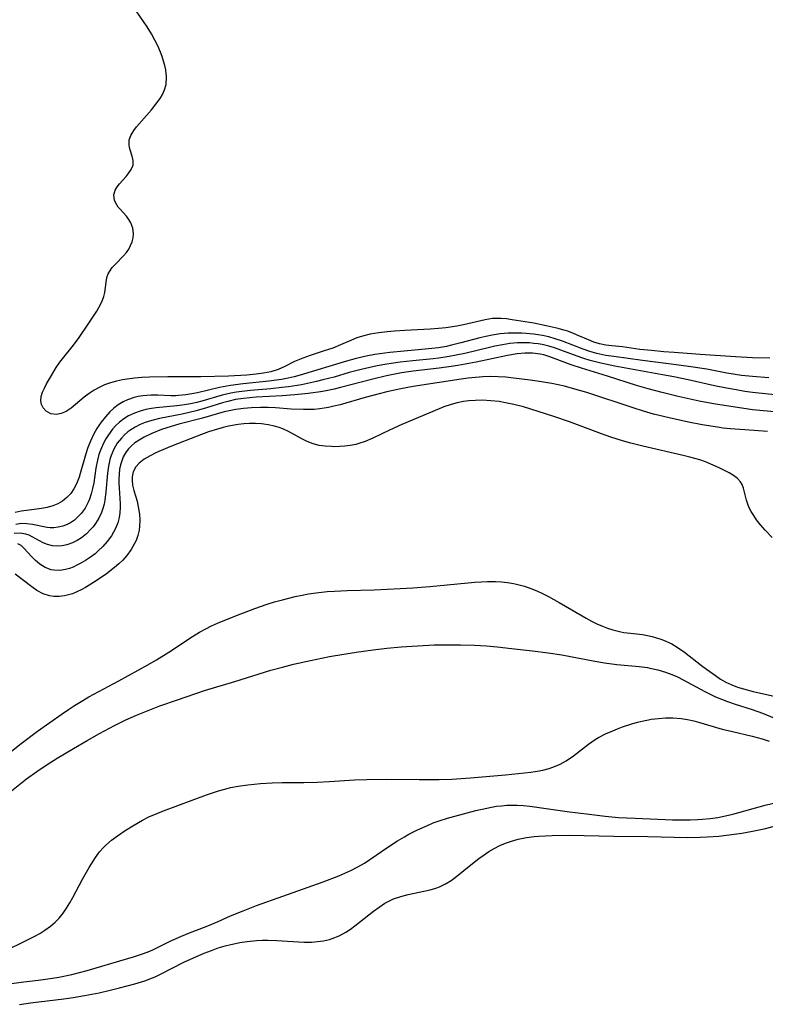
# Model space of a CAD drawing. Units: inches. Extents: x 2134511 to 2139991, y 203217 to 208570.
# Drawn here: x 2136354 to 2136440, y 205544 to 205657 of the extents above; entities that cross this region are included whole.
import ezdxf

# ---------------------------------------------------------------- set-up
doc = ezdxf.new("R2010")
doc.units = ezdxf.units.IN
doc.header["$MEASUREMENT"] = 0
doc.layers.add('c_05_T14S_R21E', color=179, linetype='Continuous')

msp = doc.modelspace()

# ---------------------------------------------------------------- linework, layer by layer
at = {"layer": 'c_05_T14S_R21E'}
for points in [[(2136440.41, 205618.06, 890), (2136438.4, 205618.12, 890), (2136436.48, 205618.21, 890), (2136432.39, 205618.5, 890), (2136429.41, 205618.7, 890), (2136428.24, 205618.79, 890), (2136426.8, 205618.93, 890), (2136425.49, 205619.08, 890), (2136423.48, 205619.36, 890), (2136422.27, 205619.48, 890), (2136421.56, 205619.57, 890), (2136420.86, 205619.71, 890), (2136420.19, 205619.91, 890), (2136419.58, 205620.16, 890), (2136418.47, 205620.65, 890), (2136417.84, 205620.91, 890), (2136417.19, 205621.15, 890), (2136416.74, 205621.3, 890), (2136416.08, 205621.48, 890), (2136414.72, 205621.8, 890), (2136413.29, 205622.07, 890), (2136410.81, 205622.49, 890), (2136410.17, 205622.58, 890), (2136409.54, 205622.63, 890), (2136409.05, 205622.64, 890), (2136408.57, 205622.62, 890), (2136407.71, 205622.49, 890), (2136405.24, 205621.9, 890), (2136404.45, 205621.75, 890), (2136403.18, 205621.56, 890), (2136402.34, 205621.47, 890), (2136401.39, 205621.4, 890), (2136398.49, 205621.26, 890), (2136397.31, 205621.18, 890), (2136396.46, 205621.11, 890), (2136395.51, 205620.99, 890), (2136394.51, 205620.82, 890), (2136393.64, 205620.6, 890), (2136392.98, 205620.39, 890), (2136392.35, 205620.15, 890), (2136391.09, 205619.58, 890), (2136390.22, 205619.23, 890), (2136389.21, 205618.89, 890), (2136387.61, 205618.38, 890), (2136386.76, 205618.06, 890), (2136385.82, 205617.67, 890), (2136384.7, 205617.1, 890), (2136383.93, 205616.76, 890), (2136383.08, 205616.51, 890), (2136382.25, 205616.34, 890), (2136381.39, 205616.22, 890), (2136380.32, 205616.12, 890), (2136378.23, 205616.01, 890), (2136375.05, 205615.93, 890), (2136371.25, 205615.91, 890), (2136369.15, 205615.87, 890), (2136368.29, 205615.83, 890), (2136367.44, 205615.75, 890), (2136366.6, 205615.65, 890), (2136366.07, 205615.56, 890), (2136365.36, 205615.41, 890), (2136364.67, 205615.23, 890), (2136364, 205614.99, 890), (2136363.44, 205614.74, 890), (2136362.81, 205614.39, 890), (2136362.21, 205614.01, 890), (2136361.64, 205613.57, 890), (2136360.17, 205612.33, 890), (2136359.59, 205611.93, 890), (2136359.03, 205611.71, 890), (2136358.46, 205611.6, 890), (2136357.81, 205611.68, 890), (2136357.27, 205611.98, 890), (2136356.93, 205612.36, 890), (2136356.74, 205612.75, 890), (2136356.66, 205613.18, 890), (2136356.71, 205613.65, 890), (2136356.86, 205614.15, 890), (2136357.08, 205614.63, 890), (2136357.34, 205615.12, 890), (2136357.89, 205616.07, 890), (2136358.45, 205616.99, 890), (2136358.87, 205617.61, 890), (2136359.31, 205618.18, 890), (2136360.26, 205619.36, 890), (2136360.99, 205620.32, 890), (2136362.2, 205622.07, 890), (2136363.09, 205623.45, 890), (2136363.34, 205623.87, 890), (2136363.56, 205624.3, 890), (2136363.75, 205624.73, 890), (2136363.9, 205625.16, 890), (2136364.01, 205625.6, 890), (2136364.21, 205627.06, 890), (2136364.3, 205627.46, 890), (2136364.4, 205627.74, 890), (2136364.59, 205628.08, 890), (2136364.87, 205628.47, 890), (2136365.24, 205628.88, 890), (2136366.18, 205629.84, 890), (2136366.5, 205630.2, 890), (2136366.77, 205630.59, 890), (2136366.99, 205631, 890), (2136367.16, 205631.43, 890), (2136367.27, 205631.9, 890), (2136367.31, 205632.37, 890), (2136367.25, 205633.01, 890), (2136367.03, 205633.61, 890), (2136366.79, 205634, 890), (2136366.5, 205634.37, 890), (2136365.78, 205635.17, 890), (2136365.57, 205635.41, 890), (2136365.39, 205635.67, 890), (2136365.13, 205636.18, 890), (2136365.06, 205636.84, 890), (2136365.23, 205637.39, 890), (2136365.44, 205637.75, 890), (2136365.71, 205638.09, 890), (2136366.48, 205638.93, 890), (2136366.72, 205639.23, 890), (2136367.07, 205639.73, 890), (2136367.27, 205640.25, 890), (2136367.27, 205640.77, 890), (2136367.15, 205641.29, 890), (2136366.92, 205642.01, 890), (2136366.85, 205642.29, 890), (2136366.81, 205642.59, 890), (2136366.84, 205643.14, 890), (2136367.01, 205643.64, 890), (2136367.35, 205644.24, 890), (2136367.65, 205644.64, 890), (2136369.39, 205646.62, 890), (2136369.9, 205647.24, 890), (2136370.37, 205647.89, 890), (2136370.66, 205648.38, 890), (2136370.89, 205648.89, 890), (2136371.07, 205649.52, 890), (2136371.12, 205650.41, 890), (2136371.02, 205651.21, 890), (2136370.92, 205651.69, 890), (2136370.78, 205652.19, 890), (2136370.61, 205652.72, 890), (2136370.41, 205653.24, 890), (2136370.11, 205653.94, 890), (2136369.77, 205654.62, 890), (2136369.37, 205655.33, 890), (2136368.87, 205656.14, 890), (2136366.38, 205659.85, 890)], [(2136440.29, 205615.82, 888), (2136438.4, 205615.95, 888), (2136437.14, 205616.09, 888), (2136435.45, 205616.36, 888), (2136433.17, 205616.79, 888), (2136431.35, 205617.08, 888), (2136429.96, 205617.27, 888), (2136425.78, 205617.79, 888), (2136422.5, 205618.25, 888), (2136421.58, 205618.39, 888), (2136420.54, 205618.61, 888), (2136419.73, 205618.84, 888), (2136418.96, 205619.1, 888), (2136416.61, 205620.01, 888), (2136415.74, 205620.3, 888), (2136415.03, 205620.5, 888), (2136414.31, 205620.66, 888), (2136413.78, 205620.76, 888), (2136413.25, 205620.83, 888), (2136412.42, 205620.91, 888), (2136411.92, 205620.93, 888), (2136410.88, 205620.94, 888), (2136410.35, 205620.92, 888), (2136409.45, 205620.85, 888), (2136408.5, 205620.71, 888), (2136407.8, 205620.57, 888), (2136407.11, 205620.4, 888), (2136404.92, 205619.81, 888), (2136403.86, 205619.55, 888), (2136403.26, 205619.42, 888), (2136402.35, 205619.26, 888), (2136401.21, 205619.12, 888), (2136398.4, 205618.88, 888), (2136396.77, 205618.71, 888), (2136395.02, 205618.48, 888), (2136394.06, 205618.31, 888), (2136392.91, 205618.04, 888), (2136391.77, 205617.73, 888), (2136386.47, 205616.1, 888), (2136385.78, 205615.92, 888), (2136385.1, 205615.76, 888), (2136384.33, 205615.61, 888), (2136382.87, 205615.41, 888), (2136379.93, 205615.11, 888), (2136378.47, 205614.92, 888), (2136377.2, 205614.68, 888), (2136374.68, 205614.09, 888), (2136374.01, 205613.95, 888), (2136373.33, 205613.84, 888), (2136372.49, 205613.77, 888), (2136372.18, 205613.75, 888), (2136371.6, 205613.75, 888), (2136370.12, 205613.81, 888), (2136369.3, 205613.81, 888), (2136368.84, 205613.78, 888), (2136368.38, 205613.73, 888), (2136367.87, 205613.65, 888), (2136367.38, 205613.53, 888), (2136366.64, 205613.28, 888), (2136366.14, 205613.05, 888), (2136365.56, 205612.69, 888), (2136365.07, 205612.32, 888), (2136364.6, 205611.9, 888), (2136364.09, 205611.34, 888), (2136363.61, 205610.73, 888), (2136363.34, 205610.34, 888), (2136363.12, 205610, 888), (2136362.72, 205609.28, 888), (2136362.37, 205608.53, 888), (2136362.08, 205607.8, 888), (2136361.84, 205607.09, 888), (2136361.2, 205604.81, 888), (2136361.06, 205604.38, 888), (2136360.76, 205603.63, 888), (2136360.46, 205603.05, 888), (2136360.11, 205602.52, 888), (2136359.68, 205602.04, 888), (2136359.16, 205601.63, 888), (2136358.63, 205601.32, 888), (2136358.06, 205601.08, 888), (2136357.39, 205600.89, 888), (2136356.77, 205600.79, 888), (2136355.34, 205600.61, 888), (2136354.41, 205600.47, 888), (2136353.72, 205600.32, 888)], [(2136441.36, 205613.8, 886), (2136438.42, 205614.12, 886), (2136437.52, 205614.25, 886), (2136436.55, 205614.41, 886), (2136435.42, 205614.62, 886), (2136434.07, 205614.9, 886), (2136431.01, 205615.59, 886), (2136429.39, 205615.92, 886), (2136428.08, 205616.17, 886), (2136422.59, 205617.14, 886), (2136421, 205617.48, 886), (2136419.76, 205617.8, 886), (2136419.04, 205618.02, 886), (2136418.27, 205618.28, 886), (2136415.67, 205619.26, 886), (2136415.03, 205619.46, 886), (2136414.27, 205619.64, 886), (2136413.79, 205619.72, 886), (2136413.31, 205619.77, 886), (2136412.82, 205619.81, 886), (2136412.32, 205619.83, 886), (2136411.42, 205619.81, 886), (2136410.56, 205619.74, 886), (2136409.69, 205619.61, 886), (2136408.83, 205619.44, 886), (2136408.22, 205619.31, 886), (2136405.37, 205618.61, 886), (2136404.37, 205618.4, 886), (2136403.59, 205618.25, 886), (2136402.39, 205618.07, 886), (2136401.72, 205617.99, 886), (2136399.42, 205617.77, 886), (2136397.95, 205617.59, 886), (2136396.43, 205617.37, 886), (2136395.29, 205617.17, 886), (2136394.47, 205617.01, 886), (2136393.48, 205616.78, 886), (2136392.09, 205616.4, 886), (2136390.36, 205615.9, 886), (2136389.08, 205615.56, 886), (2136388.32, 205615.38, 886), (2136386.63, 205615.02, 886), (2136385.12, 205614.77, 886), (2136384.37, 205614.68, 886), (2136383.11, 205614.55, 886), (2136380.76, 205614.36, 886), (2136379.78, 205614.25, 886), (2136379.14, 205614.15, 886), (2136378.51, 205614.04, 886), (2136378.01, 205613.93, 886), (2136377.51, 205613.8, 886), (2136375.18, 205613.12, 886), (2136374.58, 205612.97, 886), (2136373.87, 205612.82, 886), (2136373.16, 205612.7, 886), (2136372.29, 205612.58, 886), (2136369.94, 205612.35, 886), (2136369.38, 205612.27, 886), (2136368.73, 205612.15, 886), (2136368.07, 205611.98, 886), (2136367.44, 205611.76, 886), (2136366.73, 205611.43, 886), (2136366.2, 205611.1, 886), (2136365.71, 205610.72, 886), (2136365.3, 205610.33, 886), (2136364.91, 205609.9, 886), (2136364.43, 205609.26, 886), (2136364.13, 205608.79, 886), (2136363.86, 205608.29, 886), (2136363.51, 205607.5, 886), (2136363.34, 205606.98, 886), (2136363.18, 205606.33, 886), (2136363.01, 205605.44, 886), (2136362.75, 205603.74, 886), (2136362.62, 205603.09, 886), (2136362.46, 205602.46, 886), (2136362.26, 205601.85, 886), (2136362.12, 205601.51, 886), (2136361.76, 205600.83, 886), (2136361.32, 205600.23, 886), (2136360.94, 205599.82, 886), (2136360.53, 205599.46, 886), (2136360.08, 205599.15, 886), (2136359.7, 205598.95, 886), (2136359.2, 205598.76, 886), (2136358.68, 205598.64, 886), (2136358.15, 205598.58, 886), (2136357.75, 205598.58, 886), (2136357.39, 205598.62, 886), (2136355.71, 205598.96, 886), (2136355.08, 205599.04, 886), (2136354.44, 205599.05, 886), (2136353.79, 205598.97, 886)], [(2136441.38, 205611.85, 884), (2136438.42, 205612.14, 884), (2136436.68, 205612.38, 884), (2136434.18, 205612.79, 884), (2136432.29, 205613.13, 884), (2136429.89, 205613.66, 884), (2136428.05, 205614.11, 884), (2136426.42, 205614.54, 884), (2136425.1, 205614.93, 884), (2136421.77, 205616, 884), (2136418.77, 205616.9, 884), (2136417.57, 205617.29, 884), (2136415.14, 205618.22, 884), (2136414.44, 205618.44, 884), (2136414.03, 205618.54, 884), (2136413.16, 205618.64, 884), (2136412.28, 205618.65, 884), (2136411.4, 205618.57, 884), (2136410.28, 205618.38, 884), (2136406.69, 205617.62, 884), (2136404.57, 205617.22, 884), (2136403.8, 205617.1, 884), (2136402.41, 205616.91, 884), (2136399.44, 205616.57, 884), (2136398.11, 205616.37, 884), (2136397.33, 205616.22, 884), (2136396.38, 205616.02, 884), (2136394.81, 205615.66, 884), (2136391.08, 205614.68, 884), (2136390.35, 205614.51, 884), (2136389.43, 205614.32, 884), (2136388.81, 205614.21, 884), (2136387.38, 205614, 884), (2136385.86, 205613.84, 884), (2136384.39, 205613.74, 884), (2136381.42, 205613.59, 884), (2136379.96, 205613.44, 884), (2136379.05, 205613.3, 884), (2136378.14, 205613.1, 884), (2136377.55, 205612.93, 884), (2136375.69, 205612.34, 884), (2136374.53, 205612.02, 884), (2136372.91, 205611.65, 884), (2136370.29, 205611.12, 884), (2136369.42, 205610.91, 884), (2136368.66, 205610.66, 884), (2136368.07, 205610.43, 884), (2136367.52, 205610.15, 884), (2136367, 205609.84, 884), (2136366.67, 205609.6, 884), (2136366.28, 205609.26, 884), (2136365.93, 205608.89, 884), (2136365.46, 205608.29, 884), (2136365.05, 205607.61, 884), (2136364.74, 205606.88, 884), (2136364.61, 205606.44, 884), (2136364.44, 205605.65, 884), (2136364.33, 205604.84, 884), (2136364.16, 205602.72, 884), (2136364.03, 205601.74, 884), (2136363.94, 205601.27, 884), (2136363.81, 205600.79, 884), (2136363.65, 205600.33, 884), (2136363.33, 205599.68, 884), (2136362.95, 205599.06, 884), (2136362.68, 205598.7, 884), (2136362.43, 205598.4, 884), (2136361.91, 205597.88, 884), (2136361.35, 205597.43, 884), (2136360.85, 205597.1, 884), (2136360.32, 205596.84, 884), (2136359.68, 205596.61, 884), (2136359.12, 205596.5, 884), (2136358.57, 205596.46, 884), (2136358.03, 205596.5, 884), (2136357.43, 205596.66, 884), (2136356.95, 205596.86, 884), (2136355.68, 205597.54, 884), (2136355.32, 205597.71, 884), (2136354.94, 205597.83, 884), (2136354.29, 205597.95, 884), (2136353.62, 205597.91, 884)], [(2136440.15, 205609.64, 882), (2136438.62, 205609.76, 882), (2136435.9, 205609.93, 882), (2136435.05, 205610.02, 882), (2136434.39, 205610.12, 882), (2136432.65, 205610.41, 882), (2136431.08, 205610.71, 882), (2136428.85, 205611.2, 882), (2136427.05, 205611.64, 882), (2136425.88, 205611.97, 882), (2136424.71, 205612.34, 882), (2136419.4, 205614.11, 882), (2136418, 205614.52, 882), (2136416.82, 205614.83, 882), (2136415.36, 205615.15, 882), (2136413.7, 205615.43, 882), (2136412.87, 205615.55, 882), (2136410.97, 205615.78, 882), (2136410.09, 205615.87, 882), (2136409.21, 205615.93, 882), (2136408.31, 205615.95, 882), (2136407.44, 205615.93, 882), (2136406.6, 205615.86, 882), (2136405.75, 205615.77, 882), (2136404.94, 205615.66, 882), (2136399.43, 205614.81, 882), (2136398.02, 205614.54, 882), (2136396.43, 205614.19, 882), (2136395.53, 205613.97, 882), (2136393.93, 205613.55, 882), (2136391.04, 205612.72, 882), (2136390.33, 205612.54, 882), (2136389.73, 205612.41, 882), (2136388.74, 205612.25, 882), (2136388.08, 205612.18, 882), (2136387.42, 205612.15, 882), (2136386.85, 205612.16, 882), (2136385.44, 205612.22, 882), (2136383.62, 205612.34, 882), (2136382.77, 205612.38, 882), (2136381.92, 205612.39, 882), (2136380.88, 205612.37, 882), (2136379.97, 205612.3, 882), (2136379.06, 205612.18, 882), (2136378.51, 205612.07, 882), (2136377.74, 205611.88, 882), (2136375.23, 205611.19, 882), (2136372.52, 205610.48, 882), (2136371.63, 205610.22, 882), (2136370.52, 205609.86, 882), (2136369.42, 205609.42, 882), (2136368.53, 205608.99, 882), (2136367.96, 205608.66, 882), (2136367.48, 205608.33, 882), (2136367.04, 205607.96, 882), (2136366.75, 205607.65, 882), (2136366.49, 205607.32, 882), (2136366.15, 205606.74, 882), (2136365.97, 205606.27, 882), (2136365.82, 205605.79, 882), (2136365.73, 205605.32, 882), (2136365.66, 205604.75, 882), (2136365.63, 205604.17, 882), (2136365.63, 205603.67, 882), (2136365.66, 205603.17, 882), (2136365.76, 205601.95, 882), (2136365.8, 205601.34, 882), (2136365.8, 205600.89, 882), (2136365.76, 205600.31, 882), (2136365.67, 205599.74, 882), (2136365.52, 205599.16, 882), (2136365.27, 205598.5, 882), (2136364.81, 205597.66, 882), (2136364.31, 205596.99, 882), (2136363.81, 205596.43, 882), (2136363.27, 205595.92, 882), (2136362.9, 205595.6, 882), (2136362.37, 205595.2, 882), (2136361.82, 205594.82, 882), (2136361.26, 205594.49, 882), (2136360.82, 205594.26, 882), (2136360.38, 205594.06, 882), (2136359.95, 205593.9, 882), (2136359.51, 205593.78, 882), (2136358.84, 205593.67, 882), (2136358.18, 205593.69, 882), (2136357.86, 205593.74, 882), (2136357.18, 205594.01, 882), (2136356.55, 205594.41, 882), (2136356.06, 205594.82, 882), (2136355.61, 205595.26, 882), (2136354.73, 205596.24, 882), (2136354.4, 205596.52, 882), (2136354.02, 205596.72, 882)], [(2136440.68, 205597.45, 880), (2136439.87, 205598.31, 880), (2136439.34, 205598.93, 880), (2136438.88, 205599.5, 880), (2136438.55, 205599.97, 880), (2136438.26, 205600.44, 880), (2136438.05, 205600.86, 880), (2136437.87, 205601.28, 880), (2136437.72, 205601.76, 880), (2136437.39, 205603.13, 880), (2136437.24, 205603.53, 880), (2136437.03, 205603.86, 880), (2136436.69, 205604.23, 880), (2136436.25, 205604.57, 880), (2136435.74, 205604.88, 880), (2136435.2, 205605.17, 880), (2136434.58, 205605.47, 880), (2136433.64, 205605.89, 880), (2136433.01, 205606.14, 880), (2136432.35, 205606.37, 880), (2136431.22, 205606.7, 880), (2136430.46, 205606.88, 880), (2136425.83, 205607.94, 880), (2136424.45, 205608.29, 880), (2136423.49, 205608.56, 880), (2136422.13, 205608.99, 880), (2136421.07, 205609.36, 880), (2136417.38, 205610.75, 880), (2136415.59, 205611.38, 880), (2136413.81, 205611.95, 880), (2136412.1, 205612.46, 880), (2136411, 205612.74, 880), (2136410.05, 205612.95, 880), (2136409.31, 205613.07, 880), (2136408.38, 205613.18, 880), (2136407.39, 205613.23, 880), (2136406.6, 205613.22, 880), (2136405.83, 205613.16, 880), (2136405.21, 205613.07, 880), (2136404.51, 205612.93, 880), (2136403.81, 205612.75, 880), (2136402.98, 205612.47, 880), (2136402.41, 205612.24, 880), (2136398.14, 205610.44, 880), (2136396.74, 205609.81, 880), (2136394.81, 205608.86, 880), (2136393.93, 205608.49, 880), (2136393.2, 205608.25, 880), (2136392.84, 205608.15, 880), (2136392.22, 205608.03, 880), (2136391.6, 205607.95, 880), (2136390.97, 205607.91, 880), (2136390.46, 205607.89, 880), (2136390.06, 205607.9, 880), (2136389.33, 205607.94, 880), (2136388.63, 205608.04, 880), (2136387.95, 205608.22, 880), (2136387.27, 205608.48, 880), (2136386.73, 205608.74, 880), (2136385.12, 205609.65, 880), (2136384.47, 205609.95, 880), (2136384.06, 205610.1, 880), (2136383.5, 205610.27, 880), (2136382.77, 205610.42, 880), (2136382.03, 205610.52, 880), (2136381.32, 205610.56, 880), (2136380.62, 205610.56, 880), (2136379.98, 205610.51, 880), (2136379.34, 205610.44, 880), (2136378.24, 205610.24, 880), (2136377.6, 205610.1, 880), (2136376.96, 205609.92, 880), (2136375.94, 205609.59, 880), (2136374.63, 205609.1, 880), (2136371.69, 205607.95, 880), (2136370.48, 205607.45, 880), (2136369.9, 205607.19, 880), (2136369.23, 205606.85, 880), (2136368.54, 205606.45, 880), (2136367.96, 205606, 880), (2136367.58, 205605.57, 880), (2136367.3, 205605.02, 880), (2136367.16, 205604.42, 880), (2136367.15, 205604.03, 880), (2136367.22, 205603.47, 880), (2136367.37, 205602.87, 880), (2136367.73, 205601.62, 880), (2136367.87, 205600.97, 880), (2136368, 205600.14, 880), (2136368.04, 205599.45, 880), (2136368.02, 205598.77, 880), (2136367.96, 205598.29, 880), (2136367.82, 205597.7, 880), (2136367.61, 205597.12, 880), (2136367.44, 205596.75, 880), (2136367.05, 205596.06, 880), (2136366.57, 205595.4, 880), (2136366.09, 205594.86, 880), (2136365.64, 205594.43, 880), (2136365.15, 205594.02, 880), (2136364.2, 205593.3, 880), (2136363.02, 205592.49, 880), (2136361.82, 205591.72, 880), (2136361.31, 205591.44, 880), (2136360.81, 205591.2, 880), (2136360.31, 205591, 880), (2136359.86, 205590.86, 880), (2136359.41, 205590.76, 880), (2136358.78, 205590.68, 880), (2136358.15, 205590.69, 880), (2136357.67, 205590.76, 880), (2136356.93, 205591, 880), (2136356.23, 205591.37, 880), (2136355.65, 205591.78, 880), (2136353.74, 205593.26, 880)], [(2136351.99, 205571.88, 880), (2136354.43, 205573.79, 880), (2136356.31, 205575.22, 880), (2136359.13, 205577.2, 880), (2136359.85, 205577.69, 880), (2136360.54, 205578.15, 880), (2136361.11, 205578.5, 880), (2136362.2, 205579.13, 880), (2136365.63, 205580.98, 880), (2136368.95, 205582.83, 880), (2136369.96, 205583.41, 880), (2136371.36, 205584.27, 880), (2136374.09, 205586.07, 880), (2136374.89, 205586.57, 880), (2136375.62, 205586.98, 880), (2136376.28, 205587.31, 880), (2136376.96, 205587.61, 880), (2136379.15, 205588.51, 880), (2136381.25, 205589.31, 880), (2136382.66, 205589.8, 880), (2136383.51, 205590.05, 880), (2136384.42, 205590.31, 880), (2136385.87, 205590.67, 880), (2136386.71, 205590.84, 880), (2136387.43, 205590.97, 880), (2136388.3, 205591.1, 880), (2136389.56, 205591.24, 880), (2136390.41, 205591.3, 880), (2136391.86, 205591.35, 880), (2136394.95, 205591.44, 880), (2136397.93, 205591.59, 880), (2136399.42, 205591.69, 880), (2136401.35, 205591.84, 880), (2136406.53, 205592.32, 880), (2136407.25, 205592.37, 880), (2136407.98, 205592.4, 880), (2136408.88, 205592.39, 880), (2136409.58, 205592.35, 880), (2136410.28, 205592.27, 880), (2136410.97, 205592.16, 880), (2136411.32, 205592.09, 880), (2136412.23, 205591.85, 880), (2136412.95, 205591.6, 880), (2136413.66, 205591.31, 880), (2136414.31, 205591.02, 880), (2136414.98, 205590.69, 880), (2136416.22, 205590, 880), (2136417.66, 205589.14, 880), (2136419.32, 205588.18, 880), (2136419.93, 205587.85, 880), (2136420.55, 205587.54, 880), (2136421.19, 205587.26, 880), (2136421.77, 205587.04, 880), (2136422.36, 205586.84, 880), (2136422.83, 205586.72, 880), (2136423.3, 205586.62, 880), (2136423.65, 205586.56, 880), (2136424.42, 205586.45, 880), (2136425.79, 205586.3, 880), (2136426.35, 205586.21, 880), (2136426.89, 205586.09, 880), (2136427.39, 205585.94, 880), (2136427.89, 205585.77, 880), (2136428.39, 205585.57, 880), (2136428.87, 205585.35, 880), (2136429.14, 205585.22, 880), (2136429.89, 205584.78, 880), (2136430.61, 205584.29, 880), (2136432.55, 205582.75, 880), (2136433.13, 205582.32, 880), (2136434.15, 205581.59, 880), (2136434.74, 205581.19, 880), (2136435.35, 205580.84, 880), (2136436.04, 205580.51, 880), (2136436.71, 205580.26, 880), (2136437.4, 205580.05, 880), (2136438.49, 205579.78, 880), (2136441.39, 205579.11, 880)], [(2136351.75, 205567.13, 882), (2136355.03, 205569.72, 882), (2136356.21, 205570.57, 882), (2136357.3, 205571.3, 882), (2136358.57, 205572.1, 882), (2136360.41, 205573.22, 882), (2136361.98, 205574.14, 882), (2136363.42, 205574.95, 882), (2136365.14, 205575.85, 882), (2136366.45, 205576.5, 882), (2136367.68, 205577.05, 882), (2136368.99, 205577.58, 882), (2136370.36, 205578.1, 882), (2136372.39, 205578.82, 882), (2136375.46, 205579.86, 882), (2136378.96, 205580.9, 882), (2136383.11, 205582.2, 882), (2136384.44, 205582.57, 882), (2136385.68, 205582.9, 882), (2136387.64, 205583.34, 882), (2136389.85, 205583.77, 882), (2136392.91, 205584.29, 882), (2136394.83, 205584.56, 882), (2136396.41, 205584.73, 882), (2136398.08, 205584.88, 882), (2136399.97, 205585.01, 882), (2136401.87, 205585.11, 882), (2136403.34, 205585.14, 882), (2136404.88, 205585.12, 882), (2136406.48, 205585.07, 882), (2136407.85, 205584.99, 882), (2136409.09, 205584.88, 882), (2136410.72, 205584.71, 882), (2136413.14, 205584.45, 882), (2136414.93, 205584.22, 882), (2136416.53, 205583.96, 882), (2136420.31, 205583.24, 882), (2136421.41, 205583.05, 882), (2136422.84, 205582.86, 882), (2136425.38, 205582.62, 882), (2136426.34, 205582.5, 882), (2136426.64, 205582.45, 882), (2136427.55, 205582.25, 882), (2136428.44, 205581.99, 882), (2136429.14, 205581.73, 882), (2136429.8, 205581.43, 882), (2136430.45, 205581.1, 882), (2136432.94, 205579.77, 882), (2136434.18, 205579.16, 882), (2136434.86, 205578.87, 882), (2136435.56, 205578.61, 882), (2136436.44, 205578.31, 882), (2136438.36, 205577.7, 882), (2136439.58, 205577.27, 882), (2136440.96, 205576.7, 882)], [(2136351.6, 205549.5, 884), (2136354.47, 205550.87, 884), (2136355.99, 205551.63, 884), (2136356.58, 205551.97, 884), (2136357.14, 205552.32, 884), (2136357.79, 205552.8, 884), (2136358.31, 205553.24, 884), (2136358.79, 205553.72, 884), (2136359.24, 205554.27, 884), (2136359.64, 205554.85, 884), (2136360, 205555.46, 884), (2136360.35, 205556.09, 884), (2136361.45, 205558.21, 884), (2136362.23, 205559.55, 884), (2136362.95, 205560.68, 884), (2136363.43, 205561.33, 884), (2136363.92, 205561.88, 884), (2136364.16, 205562.12, 884), (2136364.8, 205562.67, 884), (2136365.47, 205563.18, 884), (2136366.38, 205563.8, 884), (2136367.24, 205564.34, 884), (2136368.34, 205564.97, 884), (2136369.09, 205565.35, 884), (2136370.13, 205565.79, 884), (2136370.75, 205566.03, 884), (2136375.71, 205567.87, 884), (2136377.08, 205568.34, 884), (2136377.81, 205568.55, 884), (2136378.47, 205568.71, 884), (2136379.36, 205568.88, 884), (2136380.46, 205569.03, 884), (2136381.9, 205569.17, 884), (2136383.23, 205569.25, 884), (2136384.4, 205569.29, 884), (2136386.88, 205569.32, 884), (2136388.43, 205569.36, 884), (2136389.84, 205569.43, 884), (2136392.7, 205569.6, 884), (2136394.11, 205569.66, 884), (2136396.42, 205569.68, 884), (2136400.14, 205569.63, 884), (2136401.72, 205569.63, 884), (2136402.42, 205569.64, 884), (2136403.89, 205569.69, 884), (2136406.03, 205569.84, 884), (2136410.03, 205570.2, 884), (2136412.23, 205570.41, 884), (2136412.96, 205570.5, 884), (2136413.68, 205570.61, 884), (2136414.32, 205570.73, 884), (2136415.05, 205570.92, 884), (2136415.69, 205571.15, 884), (2136416.32, 205571.42, 884), (2136417.03, 205571.81, 884), (2136417.87, 205572.37, 884), (2136419.59, 205573.72, 884), (2136420.35, 205574.24, 884), (2136420.74, 205574.47, 884), (2136421.54, 205574.89, 884), (2136422.37, 205575.26, 884), (2136422.92, 205575.48, 884), (2136423.48, 205575.69, 884), (2136424.54, 205576.04, 884), (2136425.2, 205576.23, 884), (2136425.88, 205576.4, 884), (2136426.46, 205576.52, 884), (2136426.79, 205576.57, 884), (2136427.61, 205576.67, 884), (2136428.43, 205576.72, 884), (2136429.25, 205576.72, 884), (2136430.21, 205576.64, 884), (2136430.95, 205576.53, 884), (2136431.69, 205576.38, 884), (2136432.23, 205576.24, 884), (2136434.93, 205575.45, 884), (2136436.13, 205575.15, 884), (2136438.37, 205574.62, 884), (2136439.54, 205574.31, 884), (2136440.34, 205574.06, 884)], [(2136353.04, 205546.15, 886), (2136354.42, 205546.37, 886), (2136356.66, 205546.62, 886), (2136358, 205546.8, 886), (2136358.75, 205546.93, 886), (2136360.25, 205547.25, 886), (2136362, 205547.71, 886), (2136366.39, 205548.99, 886), (2136367.33, 205549.27, 886), (2136368.46, 205549.64, 886), (2136369.18, 205549.92, 886), (2136369.63, 205550.12, 886), (2136371.46, 205551.02, 886), (2136372.57, 205551.54, 886), (2136373.55, 205551.94, 886), (2136375.84, 205552.83, 886), (2136377.05, 205553.34, 886), (2136378.47, 205553.97, 886), (2136379.91, 205554.57, 886), (2136381.46, 205555.16, 886), (2136384.48, 205556.23, 886), (2136389.09, 205557.89, 886), (2136390.89, 205558.59, 886), (2136392.28, 205559.19, 886), (2136393.1, 205559.6, 886), (2136393.84, 205560.04, 886), (2136396.54, 205561.89, 886), (2136397.66, 205562.61, 886), (2136398.44, 205563.07, 886), (2136398.94, 205563.35, 886), (2136399.93, 205563.86, 886), (2136401.07, 205564.38, 886), (2136401.74, 205564.65, 886), (2136402.41, 205564.89, 886), (2136403.4, 205565.21, 886), (2136404.23, 205565.44, 886), (2136406.63, 205566.07, 886), (2136407.89, 205566.37, 886), (2136408.45, 205566.48, 886), (2136409.02, 205566.57, 886), (2136409.59, 205566.64, 886), (2136410.21, 205566.68, 886), (2136410.79, 205566.7, 886), (2136411.38, 205566.69, 886), (2136412.12, 205566.65, 886), (2136412.86, 205566.57, 886), (2136414.43, 205566.36, 886), (2136417.41, 205565.94, 886), (2136419.35, 205565.69, 886), (2136421.5, 205565.44, 886), (2136423.04, 205565.3, 886), (2136424.95, 205565.19, 886), (2136429.23, 205565.01, 886), (2136430.45, 205565, 886), (2136431.27, 205565.01, 886), (2136432.09, 205565.04, 886), (2136432.69, 205565.08, 886), (2136433.57, 205565.17, 886), (2136434.45, 205565.3, 886), (2136435.32, 205565.46, 886), (2136436.14, 205565.66, 886), (2136439.88, 205566.68, 886), (2136441.47, 205567.08, 886)], [(2136354.23, 205543.81, 888), (2136355.49, 205543.99, 888), (2136359.32, 205544.44, 888), (2136360.38, 205544.59, 888), (2136361.71, 205544.82, 888), (2136363.39, 205545.15, 888), (2136364.65, 205545.43, 888), (2136365.73, 205545.7, 888), (2136367.47, 205546.16, 888), (2136368.25, 205546.39, 888), (2136368.73, 205546.55, 888), (2136369.2, 205546.73, 888), (2136369.82, 205546.99, 888), (2136370.51, 205547.32, 888), (2136373.09, 205548.64, 888), (2136374.2, 205549.16, 888), (2136375.44, 205549.68, 888), (2136376.27, 205550, 888), (2136377.06, 205550.29, 888), (2136377.86, 205550.54, 888), (2136378.5, 205550.7, 888), (2136379.02, 205550.82, 888), (2136379.54, 205550.92, 888), (2136380.37, 205551.04, 888), (2136381.46, 205551.15, 888), (2136382.1, 205551.18, 888), (2136382.74, 205551.19, 888), (2136383.79, 205551.16, 888), (2136386.88, 205550.97, 888), (2136387.77, 205550.97, 888), (2136388.47, 205551.02, 888), (2136389.15, 205551.11, 888), (2136389.82, 205551.27, 888), (2136390.13, 205551.36, 888), (2136390.93, 205551.69, 888), (2136391.69, 205552.11, 888), (2136392.23, 205552.46, 888), (2136392.76, 205552.84, 888), (2136393.28, 205553.24, 888), (2136394.88, 205554.51, 888), (2136395.52, 205554.98, 888), (2136396.17, 205555.42, 888), (2136396.79, 205555.75, 888), (2136397.18, 205555.92, 888), (2136398.02, 205556.21, 888), (2136398.87, 205556.44, 888), (2136401.38, 205556.96, 888), (2136402.04, 205557.15, 888), (2136402.45, 205557.31, 888), (2136403.14, 205557.64, 888), (2136403.8, 205558.05, 888), (2136404.28, 205558.39, 888), (2136406.24, 205559.99, 888), (2136406.99, 205560.57, 888), (2136407.58, 205561, 888), (2136408.12, 205561.36, 888), (2136408.73, 205561.72, 888), (2136409.38, 205562.05, 888), (2136410.06, 205562.34, 888), (2136410.75, 205562.58, 888), (2136411.5, 205562.79, 888), (2136412.47, 205562.98, 888), (2136413.32, 205563.1, 888), (2136413.86, 205563.15, 888), (2136415.42, 205563.23, 888), (2136417.38, 205563.25, 888), (2136422.49, 205563.13, 888), (2136426.41, 205563.08, 888), (2136430.96, 205563, 888), (2136432.42, 205563.02, 888), (2136433.19, 205563.05, 888), (2136434.54, 205563.15, 888), (2136435.42, 205563.24, 888), (2136437.2, 205563.48, 888), (2136438.42, 205563.7, 888), (2136439.77, 205563.98, 888), (2136440.79, 205564.24, 888)]]:
    msp.add_polyline3d(points, dxfattribs=at)

doc.saveas('drawing.dxf')
